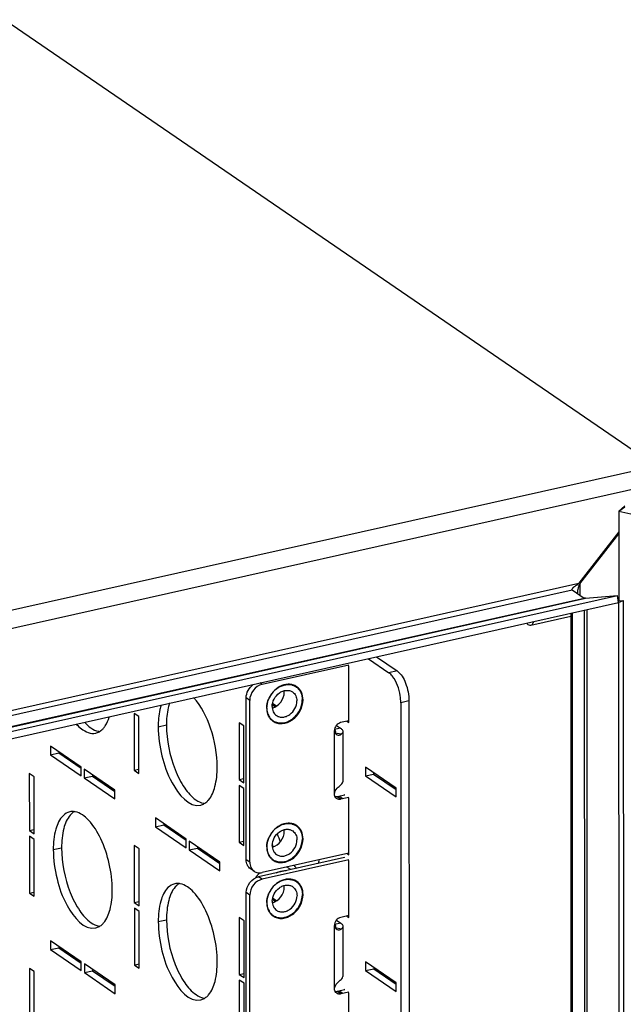
# Model space of a CAD drawing. Units: millimetres. Extents: x 0 to 841, y 0 to 594.
# Drawn here: x 105 to 117, y 310 to 331 of the extents above; entities that cross this region are included whole.
import ezdxf

# ---------------------------------------------------------------- set-up
doc = ezdxf.new("R2010")
doc.units = ezdxf.units.MM
doc.header["$LTSCALE"] = 46.255
doc.layers.get('0').update_dxf_attribs({"linetype": 'CONTINUOUS'})
for name, color, linetype in [('02___PRT_ALL_AXES', 7, 'CONTINUOUS'), ('ALL_AXES', 7, 'CONTINUOUS'), ('ROUNDS', 7, 'CONTINUOUS')]:
    doc.layers.add(name, color=color, linetype=linetype)

msp = doc.modelspace()

# ---------------------------------------------------------------- linework, layer by layer
at = {"color": 3, "linetype": 'CONTINUOUS'}
for p, q in [((104.22181, 331.17558), (117.90525, 321.79725)), ((117.12809, 320.84593), (117.25759, 320.93289)), ((117.12809, 320.84593), (117.12889, 318.95683)), ((117.12827, 320.40622), (116.2909, 319.33082)), ((116.30827, 319.31631), (117.12829, 320.36942)), ((116.28321, 319.23873), (116.29285, 319.27558)), ((68.58591, 308.19664), (117.10048, 319.06672)), ((116.14251, 319.18788), (116.14452, 319.19861)), ((116.14825, 319.18916), (116.40317, 319.01445)), ((116.42878, 319.01229), (117.10048, 319.06672)), ((117.123, 318.95635), (117.22293, 318.96445)), ((117.22293, 318.96445), (117.24094, 276.759)), ((111.45445, 316.39638), (111.45394, 317.59252)), ((111.86499, 317.74082), (112.29688, 317.44481)), ((109.93256, 316.74267), (109.84923, 316.79978)), ((112.54505, 316.8148), (112.5607, 280.14842)), ((106.94248, 316.59128), (106.94299, 315.39514)), ((107.04167, 316.5233), (106.94248, 316.59128)), ((107.04218, 315.32716), (107.04167, 316.5233)), ((109.14892, 316.39441), (109.14943, 315.19826)), ((109.24812, 316.32642), (109.14892, 316.39441)), ((109.24863, 315.13028), (109.24812, 316.32642)), ((111.41144, 316.42585), (111.45445, 316.39638)), ((105.18264, 315.90487), (105.18272, 315.72084)), ((105.82739, 315.46297), (105.18264, 315.90487)), ((105.18272, 315.72084), (105.82746, 315.27895)), ((104.73666, 315.32519), (104.73717, 314.12904)), ((104.83585, 315.2572), (104.73666, 315.32519)), ((105.82746, 315.27895), (105.82739, 315.46297)), ((105.89186, 315.41878), (105.89194, 315.23476)), ((106.5366, 314.97689), (105.89186, 315.41878)), ((106.94299, 315.39514), (107.04218, 315.32716)), ((111.80191, 315.46145), (111.80199, 315.27743)), ((112.44666, 315.01956), (111.80191, 315.46145)), ((111.80199, 315.27743), (112.44673, 314.83554)), ((104.83636, 314.06106), (104.83585, 315.2572)), ((105.89194, 315.23476), (106.53668, 314.79287)), ((109.14943, 315.19826), (109.24863, 315.13028)), ((109.14949, 315.07865), (109.15, 313.88251)), ((109.24868, 315.01067), (109.14949, 315.07865)), ((106.53668, 314.79287), (106.5366, 314.97689)), ((109.24919, 313.81452), (109.24868, 315.01067)), ((111.36808, 314.87345), (111.20705, 314.83737)), ((111.35593, 314.88177), (111.35593, 314.87072)), ((111.36808, 314.87345), (111.35593, 314.88177)), ((112.44673, 314.83554), (112.44666, 315.01956)), ((111.45563, 313.61765), (111.45512, 314.81379)), ((107.38965, 314.39223), (107.38973, 314.20821)), ((108.03439, 313.95034), (107.38965, 314.39223)), ((104.73717, 314.12904), (104.83636, 314.06106)), ((107.38973, 314.20821), (108.03447, 313.76632)), ((104.73722, 314.00943), (104.73773, 312.81329)), ((104.83641, 313.94145), (104.73722, 314.00943)), ((104.83692, 312.7453), (104.83641, 313.94145)), ((108.03447, 313.76632), (108.03439, 313.95034)), ((108.09887, 313.90615), (108.09894, 313.72213)), ((108.74361, 313.46426), (108.09887, 313.90615)), ((109.15, 313.88251), (109.24919, 313.81452)), ((106.94367, 313.81255), (106.94418, 312.61641)), ((107.04286, 313.74457), (106.94367, 313.81255)), ((107.04337, 312.54843), (107.04286, 313.74457)), ((108.09894, 313.72213), (108.74369, 313.28023)), ((111.41769, 313.64365), (111.45563, 313.61765)), ((108.74369, 313.28023), (108.74361, 313.46426)), ((111.35649, 313.56602), (111.35649, 313.55957)), ((111.36358, 313.56116), (111.35649, 313.56602)), ((111.45619, 312.30189), (111.45568, 313.49803)), ((104.73773, 312.81329), (104.83692, 312.7453)), ((106.94418, 312.61641), (107.04337, 312.54843)), ((109.93431, 312.64818), (109.85098, 312.70529)), ((106.94423, 312.4968), (106.94474, 311.30065)), ((107.04342, 312.42881), (106.94423, 312.4968)), ((107.04393, 311.23267), (107.04342, 312.42881)), ((109.15067, 312.29992), (109.15118, 311.10378)), ((109.24986, 312.23193), (109.15067, 312.29992)), ((109.25037, 311.03579), (109.24986, 312.23193)), ((111.41319, 312.33136), (111.45619, 312.30189)), ((105.18439, 311.81038), (105.18447, 311.62636)), ((105.82913, 311.36848), (105.18439, 311.81038)), ((105.18447, 311.62636), (105.82921, 311.18446)), ((105.82921, 311.18446), (105.82913, 311.36848)), ((111.80366, 311.36696), (111.80374, 311.18294)), ((112.4484, 310.92507), (111.80366, 311.36696)), ((104.73841, 311.2307), (104.73892, 310.03455)), ((104.8376, 311.16271), (104.73841, 311.2307)), ((104.83811, 309.96657), (104.8376, 311.16271)), ((105.89361, 311.32429), (105.89369, 311.14027)), ((106.53835, 310.8824), (105.89361, 311.32429)), ((105.89369, 311.14027), (106.53843, 310.69838)), ((106.94474, 311.30065), (107.04393, 311.23267)), ((111.80374, 311.18294), (112.44848, 310.74105)), ((109.15118, 311.10378), (109.25037, 311.03579)), ((109.15123, 310.98416), (109.15174, 309.78802)), ((109.25042, 310.91618), (109.15123, 310.98416)), ((112.44848, 310.74105), (112.4484, 310.92507)), ((106.53843, 310.69838), (106.53835, 310.8824)), ((109.25093, 309.72003), (109.25042, 310.91618)), ((111.36983, 310.77896), (111.2088, 310.74288)), ((111.35768, 310.78728), (111.35768, 310.77624)), ((111.36983, 310.77896), (111.35768, 310.78728)), ((111.45738, 309.52316), (111.45687, 310.7193))]:
    msp.add_line(p, q, dxfattribs=at)
at = {"color": 9, "linetype": 'CONTINUOUS'}
for p, q in [((66.06491, 310.18201), (117.90525, 321.79725)), ((66.33414, 309.85839), (117.91397, 321.41525)), ((67.95868, 308.50161), (116.2909, 319.33082)), ((116.30827, 319.31631), (116.30837, 319.08034)), ((68.18075, 308.44166), (116.14825, 319.18916)), ((68.43566, 308.26695), (116.40317, 319.01445)), ((68.43719, 308.25939), (116.42878, 319.01229)), ((116.14846, 318.70056), (116.16608, 277.42537)), ((116.40328, 318.75766), (116.42099, 277.25066)), ((116.45432, 318.76909), (116.47206, 277.21386)), ((112.47055, 317.48372), (112.29688, 317.44481)), ((112.71872, 316.85371), (112.54505, 316.8148)), ((111.15114, 314.89521), (111.15057, 316.22937)), ((111.28096, 316.27842), (111.15267, 316.24968)), ((111.29274, 316.15126), (111.1689, 316.17443)), ((111.28145, 314.78638), (111.20705, 314.83737)), ((111.32486, 314.79611), (111.25047, 314.84709)), ((111.28271, 312.18393), (111.15441, 312.15519)), ((111.15288, 310.80072), (111.15231, 312.13488)), ((111.29449, 312.05677), (111.17064, 312.07994)), ((111.28319, 310.69189), (111.2088, 310.74288)), ((111.32661, 310.70162), (111.25222, 310.75261))]:
    msp.add_line(p, q, dxfattribs=at)
at = {"color": 2, "linetype": 'CONTINUOUS'}
msp.add_line((117.12809, 320.84593), (117.25758, 320.95438), dxfattribs=at)
at = {"color": 7, "linetype": 'CONTINUOUS'}
for p, q in [((117.12809, 320.84593), (168.77642, 309.0595)), ((116.16438, 319.22585), (116.18132, 319.24506)), ((116.18132, 319.24506), (116.1904, 319.2533)), ((116.31695, 319.32746), (116.29595, 319.33957)), ((117.12598, 318.91958), (117.10048, 319.06672)), ((68.61141, 308.04951), (117.12598, 318.91958)), ((117.11249, 318.91849), (117.12598, 318.91958)), ((117.12598, 318.91958), (117.22293, 318.96445)), ((117.12598, 318.91958), (117.14399, 276.71414)), ((116.1182, 318.69378), (116.13581, 277.44216)), ((112.03866, 317.77973), (112.47055, 317.48372)), ((110.25311, 317.18926), (110.20456, 317.20112)), ((110.34974, 317.1452), (110.35047, 317.14467)), ((109.84473, 316.77683), (109.91261, 316.73031)), ((112.71872, 316.85371), (112.73437, 280.18733)), ((109.78765, 316.51013), (109.7547, 316.55738)), ((111.19243, 316.3391), (111.28096, 316.27842)), ((111.45443, 316.43548), (111.28076, 316.39657)), ((111.32704, 316.21047), (111.32749, 315.15235)), ((105.18272, 315.72084), (105.35639, 315.75976)), ((105.35638, 315.78579), (105.35639, 315.75976)), ((105.35639, 315.75976), (105.8274, 315.43694)), ((105.89194, 315.23476), (106.06561, 315.27367)), ((106.0656, 315.29971), (106.06561, 315.27367)), ((106.06561, 315.27367), (106.53661, 314.95086)), ((106.94299, 315.39514), (107.04214, 315.41736)), ((111.80199, 315.27743), (111.97566, 315.31634)), ((111.97565, 315.34238), (111.97566, 315.31634)), ((111.97566, 315.31634), (112.44667, 314.99353)), ((109.14943, 315.19826), (109.24859, 315.22048)), ((111.45267, 314.82474), (111.28145, 314.78638)), ((107.38973, 314.20821), (107.5634, 314.24712)), ((107.56339, 314.27316), (107.5634, 314.24712)), ((107.5634, 314.24712), (108.0344, 313.9243)), ((110.25436, 314.26791), (110.2058, 314.27978)), ((104.73717, 314.12904), (104.83632, 314.15126)), ((110.35098, 314.22385), (110.35172, 314.22332)), ((109.15, 313.88251), (109.24915, 313.90472)), ((108.09894, 313.72213), (108.27261, 313.76104)), ((108.2726, 313.78707), (108.27261, 313.76104)), ((108.27261, 313.76104), (108.74362, 313.43822)), ((109.7889, 313.58878), (109.75595, 313.63603)), ((110.23292, 313.30782), (110.18705, 313.33926)), ((110.25486, 313.09477), (110.2063, 313.10664)), ((110.35148, 313.05071), (110.35222, 313.05018)), ((104.73773, 312.81329), (104.83688, 312.8355)), ((106.94418, 312.61641), (107.04333, 312.63863)), ((109.84648, 312.68235), (109.91436, 312.63582)), ((109.7894, 312.41564), (109.75645, 312.46289)), ((111.19417, 312.24461), (111.28271, 312.18393)), ((111.45618, 312.34099), (111.28251, 312.30208)), ((111.32879, 312.11599), (111.32924, 311.05786)), ((105.18447, 311.62636), (105.35814, 311.66527)), ((105.35813, 311.6913), (105.35814, 311.66527)), ((105.35814, 311.66527), (105.82914, 311.34245)), ((105.89369, 311.14027), (106.06736, 311.17918)), ((106.06734, 311.20522), (106.06736, 311.17918)), ((106.06736, 311.17918), (106.53836, 310.85637)), ((106.94474, 311.30065), (107.04389, 311.32287)), ((111.80374, 311.18294), (111.97741, 311.22185)), ((111.9774, 311.24789), (111.97741, 311.22185)), ((111.97741, 311.22185), (112.44841, 310.89904)), ((109.15118, 311.10378), (109.25033, 311.12599)), ((111.45441, 310.73025), (111.28319, 310.69189))]:
    msp.add_line(p, q, dxfattribs=at)
at = {"color": 3, "linetype": 'CONTINUOUS'}
for centre, radius, start, end in [((116.41806, 318.98208), 0.35492, 130.205871, 132.574118), ((116.76296, 318.74679), 0.75103, 131.027232, 132.051621), ((116.69162, 318.82928), 0.64197, 128.624664, 131.057019), ((116.74702, 319.11205), 0.48389, 158.383923, 160.012966), ((116.79988, 319.09081), 0.54086, 155.358381, 158.354865), ((111.99404, 317.07501), 0.48051, 37.838414, 39.202757)]:
    msp.add_arc(centre, radius, start, end, dxfattribs=at)
at = {"color": 7, "linetype": 'CONTINUOUS'}
for centre, radius, start, end in [((114.25413, 314.31947), 5.36055, 67.65322, 68.05292), ((110.19009, 316.92171), 0.27466, 54.459646, 58.079076), ((110.25862, 316.68605), 0.53334, 148.807868, 154.095837), ((110.26263, 316.68366), 0.53801, 143.950445, 148.811635), ((110.26144, 316.68454), 0.53654, 140.089232, 143.951254), ((110.25667, 316.68854), 0.5303, 135.967877, 140.090452), ((110.24629, 316.69878), 0.51573, 129.101161, 135.983948), ((110.2356, 316.71159), 0.49904, 127.105127, 129.07605), ((109.81423, 317.03488), 0.28171, 359.986148, 6.58838), ((110.25016, 316.69019), 0.52393, 154.099084, 157.459214), ((110.0144, 316.66539), 0.2746, 232.792083, 236.956487), ((110.25986, 313.7647), 0.53334, 148.807868, 154.095837), ((110.26388, 313.76231), 0.53801, 143.950445, 148.811635), ((110.26269, 313.76319), 0.53654, 140.089232, 143.951254), ((110.25792, 313.76719), 0.5303, 135.967877, 140.090452), ((110.24753, 313.77743), 0.51573, 129.101161, 135.983948), ((110.23684, 313.79024), 0.49904, 127.105127, 129.07605), ((109.81548, 314.11354), 0.28171, 359.986148, 6.58838), ((110.19133, 314.00036), 0.27466, 54.459646, 58.079076), ((110.25141, 313.76884), 0.52393, 154.099084, 157.459214), ((110.01565, 313.74404), 0.2746, 232.792083, 236.956487), ((110.06838, 312.72429), 0.70922, 133.591851, 145.163055), ((109.97886, 313.03542), 0.36832, 55.580387, 61.885985), ((110.24804, 312.60429), 0.51573, 129.101161, 135.983948), ((110.23734, 312.6171), 0.49904, 127.105127, 129.07605), ((110.19183, 312.82722), 0.27466, 54.459646, 58.079076), ((110.25191, 312.5957), 0.52393, 154.099084, 157.459214), ((110.26036, 312.59156), 0.53334, 148.807868, 154.095837), ((110.26438, 312.58917), 0.53801, 143.950445, 148.811635), ((110.26319, 312.59005), 0.53654, 140.089232, 143.951254), ((110.25842, 312.59405), 0.5303, 135.967877, 140.090452), ((109.81598, 312.9404), 0.28171, 359.986148, 6.58838), ((110.01615, 312.5709), 0.2746, 232.792083, 236.956487)]:
    msp.add_arc(centre, radius, start, end, dxfattribs=at)
at = {"color": 3, "linetype": 'CONTINUOUS'}
for points, knots in [([(116.14281, 319.19823), (116.14509, 319.20608), (116.15644, 319.22235), (116.16982, 319.23597), (116.17794, 319.24344)], [0, 0, 0, 0, 0.42539019, 1, 1, 1, 1]), ([(116.18895, 319.25314), (116.19548, 319.25867), (116.20872, 319.26916), (116.22252, 319.2789), (116.22947, 319.2835)], [0, 0, 0, 0, 0.50669553, 1, 1, 1, 1]), ([(116.22947, 319.2835), (116.23507, 319.2872), (116.24561, 319.2938), (116.25656, 319.29973), (116.26173, 319.30216)], [0, 0, 0, 0, 0.53991719, 1, 1, 1, 1]), ([(116.27488, 319.20262), (116.27613, 319.20876), (116.27878, 319.22083), (116.28172, 319.23283), (116.28321, 319.23873)], [0, 0, 0, 0, 0.50705713, 1, 1, 1, 1]), ([(116.26692, 319.12432), (116.26664, 319.13163), (116.26686, 319.14647), (116.26826, 319.16123), (116.2692, 319.16867)], [0, 0, 0, 0, 0.49423598, 1, 1, 1, 1]), ([(116.2692, 319.16867), (116.26991, 319.17437), (116.27161, 319.18572), (116.27373, 319.197), (116.27488, 319.20262)], [0, 0, 0, 0, 0.50054374, 1, 1, 1, 1]), ([(116.40955, 319.012), (116.40834, 319.01224), (116.40611, 319.01283), (116.40404, 319.01385), (116.40317, 319.01445)], [0, 0, 0, 0, 0.54063474, 1, 1, 1, 1]), ([(116.42878, 319.01229), (116.42518, 319.01178), (116.41877, 319.01115), (116.41229, 319.01147), (116.40955, 319.012)], [0, 0, 0, 0, 0.56629322, 1, 1, 1, 1]), ([(112.54505, 316.8148), (112.54503, 316.86512), (112.52755, 317.05912), (112.46243, 317.25534), (112.37352, 317.36978)], [0, 0, 0, 0, 0.25776157, 1, 1, 1, 1]), ([(111.17704, 316.21041), (111.17704, 316.21298), (111.17558, 316.22439), (111.16826, 316.23426), (111.16188, 316.24031)], [0, 0, 0, 0, 0.22619318, 1, 1, 1, 1]), ([(111.16436, 316.18295), (111.16635, 316.18504), (111.17294, 316.19279), (111.17704, 316.20308), (111.17704, 316.21041)], [0, 0, 0, 0, 0.28251806, 1, 1, 1, 1]), ([(111.17879, 312.11592), (111.17879, 312.11849), (111.17733, 312.1299), (111.17001, 312.13977), (111.16363, 312.14582)], [0, 0, 0, 0, 0.22619318, 1, 1, 1, 1]), ([(111.16611, 312.08846), (111.1681, 312.09055), (111.17469, 312.09831), (111.17879, 312.10859), (111.17879, 312.11592)], [0, 0, 0, 0, 0.28251806, 1, 1, 1, 1])]:
    msp.add_open_spline(points, degree=3, knots=knots, dxfattribs=at)
for points in [[(112.36639, 317.37873), (112.34618, 317.4035), (112.32325, 317.42674), (112.29688, 317.44481)], [(111.16188, 316.24031), (111.15906, 316.24298), (111.15603, 316.24543), (111.15289, 316.24771)], [(111.20705, 314.83737), (111.19342, 314.83431), (111.17904, 314.83343), (111.16519, 314.83531)], [(111.16363, 312.14582), (111.16081, 312.14849), (111.15778, 312.15094), (111.15463, 312.15322)], [(111.2088, 310.74288), (111.19517, 310.73982), (111.18079, 310.73894), (111.16694, 310.74082)]]:
    msp.add_open_spline(points, degree=3, dxfattribs=at)
at = {"color": 7, "linetype": 'CONTINUOUS'}
for points, knots in [([(112.47055, 317.48372), (112.55563, 317.42541), (112.67225, 317.20772), (112.71867, 316.98107), (112.71872, 316.85371)], [0, 0, 0, 0, 0.44748587, 1, 1, 1, 1]), ([(109.93453, 317.10959), (109.98141, 317.14504), (110.08399, 317.19794), (110.20124, 317.20193), (110.25311, 317.18925)], [0, 0, 0, 0, 0.52395915, 1, 1, 1, 1]), ([(110.25311, 317.18925), (110.26042, 317.18747), (110.28907, 317.1793), (110.31643, 317.16659), (110.33531, 317.15483)], [0, 0, 0, 0, 0.25282462, 1, 1, 1, 1]), ([(110.35047, 317.14467), (110.37012, 317.13054), (110.40625, 317.09639), (110.46038, 317.0093), (110.47563, 316.9299), (110.47565, 316.87723)], [0, 0, 0, 0, 0.23798207, 0.48206533, 1, 1, 1, 1]), ([(109.84176, 316.7352), (109.84173, 316.78969), (109.8726, 316.90098), (109.96576, 317.00848), (110.06155, 317.06092), (110.13647, 317.0787), (110.20941, 317.07339), (110.25303, 317.05393), (110.27186, 317.04103)], [0, 0, 0, 0, 0.26037108, 0.52808344, 0.65640897, 0.77729106, 0.89091505, 1, 1, 1, 1]), ([(109.844, 316.70245), (109.91418, 316.72059), (110.04173, 316.8138), (110.09597, 316.96117), (110.09594, 317.03482)], [0, 0, 0, 0, 0.4960466, 1, 1, 1, 1]), ([(110.27186, 317.04103), (110.28607, 317.03129), (110.31228, 317.00749), (110.35165, 316.946), (110.36275, 316.88943), (110.36276, 316.85194)], [0, 0, 0, 0, 0.23806071, 0.48202131, 1, 1, 1, 1]), ([(109.72887, 316.70991), (109.72886, 316.72497), (109.73216, 316.78683), (109.74832, 316.84779), (109.76626, 316.89103)], [0, 0, 0, 0, 0.24342982, 1, 1, 1, 1]), ([(109.84176, 316.7352), (109.84177, 316.69772), (109.85287, 316.64114), (109.89224, 316.57966), (109.91845, 316.55586), (109.93266, 316.54611)], [0, 0, 0, 0, 0.51797869, 0.76193929, 1, 1, 1, 1]), ([(109.86467, 316.4352), (109.89191, 316.41749), (109.95464, 316.3912), (110.05863, 316.38549), (110.16501, 316.41221), (110.30062, 316.48812), (110.43217, 316.64161), (110.47568, 316.79981), (110.47565, 316.87723)], [0, 0, 0, 0, 0.10911528, 0.22294978, 0.34404436, 0.47246684, 0.73999488, 1, 1, 1, 1]), ([(109.93266, 316.54611), (109.95149, 316.53321), (109.99511, 316.51375), (110.06805, 316.50845), (110.14296, 316.52622), (110.23876, 316.57867), (110.33192, 316.68616), (110.36279, 316.79745), (110.36276, 316.85194)], [0, 0, 0, 0, 0.10908495, 0.22270894, 0.34359103, 0.47191656, 0.73962892, 1, 1, 1, 1]), ([(109.72887, 316.70991), (109.72889, 316.67371), (109.73802, 316.60303), (109.76819, 316.53804), (109.78765, 316.51013)], [0, 0, 0, 0, 0.51548056, 1, 1, 1, 1]), ([(109.78765, 316.51013), (109.79189, 316.50404), (109.80957, 316.48062), (109.83089, 316.45994), (109.84835, 316.44669)], [0, 0, 0, 0, 0.25279532, 1, 1, 1, 1]), ([(111.28076, 316.39657), (111.24482, 316.38852), (111.1787, 316.34204), (111.15055, 316.26696), (111.15057, 316.22937)], [0, 0, 0, 0, 0.49488503, 1, 1, 1, 1]), ([(111.15057, 316.22937), (111.15057, 316.22514), (111.15157, 316.20899), (111.15677, 316.19311), (111.16267, 316.18275)], [0, 0, 0, 0, 0.26212643, 1, 1, 1, 1]), ([(111.16267, 316.18275), (111.16529, 316.17815), (111.17661, 316.16176), (111.19321, 316.14924), (111.20648, 316.14325)], [0, 0, 0, 0, 0.26665667, 1, 1, 1, 1]), ([(111.20648, 316.14325), (111.22102, 316.13668), (111.2521, 316.13065), (111.28186, 316.14235), (111.29274, 316.15126)], [0, 0, 0, 0, 0.53149043, 1, 1, 1, 1]), ([(111.28096, 316.27842), (111.28797, 316.27362), (111.30982, 316.25688), (111.32703, 316.22988), (111.32704, 316.21047)], [0, 0, 0, 0, 0.30459497, 1, 1, 1, 1]), ([(111.32704, 316.21047), (111.32704, 316.20533), (111.3236, 316.18193), (111.30678, 316.16275), (111.29274, 316.15126)], [0, 0, 0, 0, 0.22080595, 1, 1, 1, 1]), ([(111.15114, 314.89521), (111.15112, 314.94078), (111.20382, 315.017), (111.26457, 315.0697), (111.29319, 315.09313)], [0, 0, 0, 0, 0.55198707, 1, 1, 1, 1]), ([(111.29319, 315.09313), (111.29849, 315.09746), (111.31544, 315.11301), (111.3275, 315.13599), (111.32749, 315.15235)], [0, 0, 0, 0, 0.29478108, 1, 1, 1, 1]), ([(111.16522, 314.836), (111.16289, 314.84034), (111.15448, 314.85898), (111.15114, 314.87973), (111.15114, 314.89521)], [0, 0, 0, 0, 0.24133068, 1, 1, 1, 1]), ([(111.28145, 314.78638), (111.27391, 314.78469), (111.24504, 314.78067), (111.21425, 314.78856), (111.19659, 314.80067)], [0, 0, 0, 0, 0.26504452, 1, 1, 1, 1]), ([(109.93578, 314.18824), (109.98266, 314.2237), (110.08523, 314.27659), (110.20249, 314.28059), (110.25436, 314.26791)], [0, 0, 0, 0, 0.52395915, 1, 1, 1, 1]), ([(110.25436, 314.26791), (110.26167, 314.26612), (110.29031, 314.25795), (110.31767, 314.24524), (110.33656, 314.23348)], [0, 0, 0, 0, 0.25282462, 1, 1, 1, 1]), ([(109.843, 313.81386), (109.84298, 313.86834), (109.87385, 313.97963), (109.967, 314.08713), (110.0628, 314.13957), (110.13772, 314.15735), (110.21065, 314.15204), (110.25428, 314.13259), (110.27311, 314.11968)], [0, 0, 0, 0, 0.26037108, 0.52808344, 0.65640897, 0.77729106, 0.89091505, 1, 1, 1, 1]), ([(109.84524, 313.7811), (109.91542, 313.79924), (110.04298, 313.89245), (110.09722, 314.03982), (110.09719, 314.11347)], [0, 0, 0, 0, 0.4960466, 1, 1, 1, 1]), ([(110.27311, 314.11968), (110.28732, 314.10994), (110.31353, 314.08614), (110.3529, 314.02465), (110.36399, 313.96808), (110.36401, 313.93059)], [0, 0, 0, 0, 0.23806071, 0.48202131, 1, 1, 1, 1]), ([(110.35172, 314.22332), (110.37136, 314.20919), (110.40749, 314.17504), (110.46162, 314.08795), (110.47687, 314.00855), (110.4769, 313.95588)], [0, 0, 0, 0, 0.23798207, 0.48206533, 1, 1, 1, 1]), ([(109.73012, 313.78856), (109.73011, 313.80362), (109.73341, 313.86548), (109.74956, 313.92645), (109.76751, 313.96968)], [0, 0, 0, 0, 0.24342982, 1, 1, 1, 1]), ([(109.86592, 313.51386), (109.89316, 313.49614), (109.95588, 313.46985), (110.05987, 313.46414), (110.16625, 313.49086), (110.30187, 313.56677), (110.43342, 313.72026), (110.47693, 313.87846), (110.4769, 313.95588)], [0, 0, 0, 0, 0.10911528, 0.22294978, 0.34404436, 0.47246684, 0.73999488, 1, 1, 1, 1]), ([(109.9339, 313.62477), (109.95273, 313.61186), (109.99636, 313.5924), (110.06929, 313.5871), (110.14421, 313.60487), (110.24001, 313.65732), (110.33317, 313.76481), (110.36403, 313.87611), (110.36401, 313.93059)], [0, 0, 0, 0, 0.10908495, 0.22270894, 0.34359103, 0.47191656, 0.73962892, 1, 1, 1, 1]), ([(109.73012, 313.78856), (109.73013, 313.75236), (109.73926, 313.68168), (109.76944, 313.61669), (109.7889, 313.58878)], [0, 0, 0, 0, 0.51548056, 1, 1, 1, 1]), ([(109.843, 313.81386), (109.84302, 313.77637), (109.85411, 313.7198), (109.89349, 313.65831), (109.91969, 313.63451), (109.9339, 313.62477)], [0, 0, 0, 0, 0.51797869, 0.76193929, 1, 1, 1, 1]), ([(109.7889, 313.58878), (109.79314, 313.58269), (109.81081, 313.55927), (109.83214, 313.53859), (109.8496, 313.52534)], [0, 0, 0, 0, 0.25279532, 1, 1, 1, 1]), ([(109.93189, 313.24039), (109.94869, 313.24793), (110.01474, 313.2739), (110.08624, 313.28677), (110.1388, 313.28675)], [0, 0, 0, 0, 0.25945442, 1, 1, 1, 1]), ([(109.93628, 313.0151), (109.98316, 313.05056), (110.08573, 313.10345), (110.20299, 313.10745), (110.25486, 313.09477)], [0, 0, 0, 0, 0.52395915, 1, 1, 1, 1]), ([(110.25486, 313.09477), (110.26217, 313.09298), (110.29081, 313.08481), (110.31817, 313.0721), (110.33706, 313.06034)], [0, 0, 0, 0, 0.25282462, 1, 1, 1, 1]), ([(110.35222, 313.05018), (110.37187, 313.03605), (110.40799, 313.0019), (110.46212, 312.91481), (110.47737, 312.83541), (110.4774, 312.78274)], [0, 0, 0, 0, 0.23798207, 0.48206533, 1, 1, 1, 1]), ([(109.73062, 312.61542), (109.73061, 312.63048), (109.73391, 312.69234), (109.75007, 312.75331), (109.76801, 312.79654)], [0, 0, 0, 0, 0.24342982, 1, 1, 1, 1]), ([(109.8435, 312.64072), (109.84348, 312.6952), (109.87435, 312.80649), (109.9675, 312.91399), (110.0633, 312.96643), (110.13822, 312.98421), (110.21115, 312.9789), (110.25478, 312.95945), (110.27361, 312.94654)], [0, 0, 0, 0, 0.26037108, 0.52808344, 0.65640897, 0.77729106, 0.89091505, 1, 1, 1, 1]), ([(109.84574, 312.60796), (109.91592, 312.6261), (110.04348, 312.71931), (110.09772, 312.86668), (110.09769, 312.94033)], [0, 0, 0, 0, 0.4960466, 1, 1, 1, 1]), ([(110.27361, 312.94654), (110.28782, 312.9368), (110.31403, 312.913), (110.3534, 312.85151), (110.3645, 312.79494), (110.36451, 312.75745)], [0, 0, 0, 0, 0.23806071, 0.48202131, 1, 1, 1, 1]), ([(109.73062, 312.61542), (109.73063, 312.57922), (109.73976, 312.50854), (109.76994, 312.44355), (109.7894, 312.41564)], [0, 0, 0, 0, 0.51548056, 1, 1, 1, 1]), ([(109.8435, 312.64072), (109.84352, 312.60323), (109.85461, 312.54666), (109.89399, 312.48517), (109.92019, 312.46137), (109.93441, 312.45163)], [0, 0, 0, 0, 0.51797869, 0.76193929, 1, 1, 1, 1]), ([(109.86642, 312.34072), (109.89366, 312.323), (109.95638, 312.29671), (110.06037, 312.291), (110.16675, 312.31772), (110.30237, 312.39363), (110.43392, 312.54712), (110.47743, 312.70532), (110.4774, 312.78274)], [0, 0, 0, 0, 0.10911528, 0.22294978, 0.34404436, 0.47246684, 0.73999488, 1, 1, 1, 1]), ([(109.93441, 312.45163), (109.95323, 312.43872), (109.99686, 312.41926), (110.06979, 312.41396), (110.14471, 312.43173), (110.24051, 312.48418), (110.33367, 312.59167), (110.36453, 312.70297), (110.36451, 312.75745)], [0, 0, 0, 0, 0.10908495, 0.22270894, 0.34359103, 0.47191656, 0.73962892, 1, 1, 1, 1]), ([(109.7894, 312.41564), (109.79364, 312.40955), (109.81131, 312.38613), (109.83264, 312.36545), (109.8501, 312.3522)], [0, 0, 0, 0, 0.25279532, 1, 1, 1, 1]), ([(111.28251, 312.30208), (111.24657, 312.29403), (111.18045, 312.24755), (111.1523, 312.17247), (111.15231, 312.13488)], [0, 0, 0, 0, 0.49488503, 1, 1, 1, 1]), ([(111.28271, 312.18393), (111.28972, 312.17913), (111.31157, 312.16239), (111.32877, 312.13539), (111.32879, 312.11599)], [0, 0, 0, 0, 0.30459497, 1, 1, 1, 1]), ([(111.15231, 312.13488), (111.15232, 312.13065), (111.15332, 312.1145), (111.15852, 312.09862), (111.16441, 312.08826)], [0, 0, 0, 0, 0.26212643, 1, 1, 1, 1]), ([(111.16441, 312.08826), (111.16703, 312.08366), (111.17836, 312.06727), (111.19496, 312.05475), (111.20823, 312.04876)], [0, 0, 0, 0, 0.26665667, 1, 1, 1, 1]), ([(111.20823, 312.04876), (111.22277, 312.04219), (111.25385, 312.03616), (111.28361, 312.04786), (111.29449, 312.05677)], [0, 0, 0, 0, 0.53149043, 1, 1, 1, 1]), ([(111.32879, 312.11599), (111.32879, 312.11084), (111.32534, 312.08744), (111.30853, 312.06826), (111.29449, 312.05677)], [0, 0, 0, 0, 0.22080595, 1, 1, 1, 1]), ([(111.15288, 310.80072), (111.15286, 310.8463), (111.20557, 310.92251), (111.26632, 310.97521), (111.29494, 310.99864)], [0, 0, 0, 0, 0.55198707, 1, 1, 1, 1]), ([(111.29494, 310.99864), (111.30023, 311.00297), (111.31719, 311.01852), (111.32925, 311.0415), (111.32924, 311.05786)], [0, 0, 0, 0, 0.29478108, 1, 1, 1, 1]), ([(111.16696, 310.74151), (111.16464, 310.74585), (111.15623, 310.76449), (111.15289, 310.78524), (111.15288, 310.80072)], [0, 0, 0, 0, 0.24133068, 1, 1, 1, 1]), ([(111.28319, 310.69189), (111.27566, 310.6902), (111.24678, 310.68618), (111.216, 310.69407), (111.19833, 310.70618)], [0, 0, 0, 0, 0.26504452, 1, 1, 1, 1])]:
    msp.add_open_spline(points, degree=3, knots=knots, dxfattribs=at)
for points in [[(111.19659, 314.80067), (111.1836, 314.80957), (111.17266, 314.82212), (111.16522, 314.836)], [(111.19833, 310.70618), (111.18534, 310.71508), (111.1744, 310.72763), (111.16696, 310.74151)]]:
    msp.add_open_spline(points, degree=3, dxfattribs=at)
at = {"layer": '02___PRT_ALL_AXES', "color": 9, "linetype": 'CONTINUOUS'}
for p, q in [((110.47517, 316.88546), (110.49028, 316.8751)), ((107.44585, 316.30838), (107.61952, 316.34729)), ((110.47642, 313.96411), (110.49153, 313.95375)), ((105.24059, 313.72652), (105.41426, 313.76543)), ((110.47692, 312.79097), (110.49203, 312.78061)), ((107.4476, 312.21389), (107.62127, 312.2528))]:
    msp.add_line(p, q, dxfattribs=at)
at = {"layer": '02___PRT_ALL_AXES', "color": 7, "linetype": 'CONTINUOUS'}
for centre, radius, start, end in [((110.18713, 316.86152), 0.34178, 90.762825, 92.032907), ((110.18707, 316.86953), 0.33376, 86.929659, 90.771364), ((110.18824, 316.88711), 0.31614, 78.027935, 86.969651), ((110.19057, 316.89974), 0.30331, 77.651045, 77.96313), ((110.1971, 316.91901), 0.28291, 55.593758, 65.332279), ((110.06613, 316.68868), 0.33818, 199.097308, 202.867318), ((110.0191, 316.65938), 0.2823, 226.8937, 235.563262), ((106.25076, 316.5186), 0.30985, 259.329115, 261.607075), ((108.45777, 315.00597), 0.30985, 259.329115, 261.607075), ((105.90091, 314.19391), 0.40132, 134.448756, 139.555073), ((110.18838, 313.94017), 0.34178, 90.762825, 92.032907), ((110.18832, 313.94818), 0.33376, 86.929659, 90.771364), ((110.18948, 313.96576), 0.31614, 78.027935, 86.969651), ((110.19181, 313.97839), 0.30331, 77.651045, 77.96313), ((110.19835, 313.99767), 0.28291, 55.593758, 65.332279), ((112.35481, 314.81989), 2.52136, 197.502372, 201.647462), ((110.06737, 313.76733), 0.33818, 199.097308, 202.867318), ((110.02035, 313.73803), 0.2823, 226.8937, 235.563262), ((110.18888, 312.76703), 0.34178, 90.762825, 92.032907), ((110.18882, 312.77504), 0.33376, 86.929659, 90.771364), ((110.18999, 312.79262), 0.31614, 78.027935, 86.969651), ((110.19231, 312.80525), 0.30331, 77.651045, 77.96313), ((110.19885, 312.82453), 0.28291, 55.593758, 65.332279), ((108.10791, 312.68128), 0.40132, 134.448756, 139.555073), ((110.06787, 312.59419), 0.33818, 199.097308, 202.867318), ((110.02085, 312.56489), 0.2823, 226.8937, 235.563262), ((106.25251, 312.42411), 0.30985, 259.329115, 261.607075), ((108.45951, 310.91148), 0.30985, 259.329115, 261.607075)]:
    msp.add_arc(centre, radius, start, end, dxfattribs=at)
at = {"layer": '02___PRT_ALL_AXES', "color": 3, "linetype": 'CONTINUOUS'}
for centre, radius, start, end in [((110.11908, 316.96657), 0.28787, 41.03603, 46.88147), ((109.94697, 316.71551), 0.2879, 245.341441, 249.845938), ((105.99209, 316.54274), 0.40132, 314.448756, 319.555073), ((108.19909, 315.0301), 0.40132, 314.448756, 319.555073), ((105.64223, 314.21805), 0.30985, 79.329115, 81.607075), ((110.12032, 314.04522), 0.28787, 41.03603, 46.88147), ((112.01462, 314.71628), 2.34271, 202.067487, 202.588002), ((111.97385, 314.69927), 2.29854, 202.586848, 203.450788), ((109.94822, 313.79417), 0.2879, 245.341441, 249.845938), ((109.92698, 313.7742), 0.94849, 339.13668, 343.55268), ((107.84924, 312.70541), 0.30985, 79.329115, 81.607075), ((110.12083, 312.87208), 0.28787, 41.03603, 46.88147), ((105.99384, 312.44825), 0.40132, 314.448756, 319.555073), ((109.94872, 312.62103), 0.2879, 245.341441, 249.845938), ((108.20084, 310.93561), 0.40132, 314.448756, 319.555073)]:
    msp.add_arc(centre, radius, start, end, dxfattribs=at)
at = {"layer": '02___PRT_ALL_AXES', "color": 7, "linetype": 'CONTINUOUS'}
for points, knots in [([(110.17501, 317.20308), (110.05839, 317.19894), (109.82519, 317.06817), (109.72609, 316.82633), (109.72614, 316.70389)], [0, 0, 0, 0, 0.48797771, 1, 1, 1, 1]), ([(110.49028, 316.8751), (110.49026, 316.93008), (110.46983, 317.03791), (110.3988, 317.12375), (110.35696, 317.15243)], [0, 0, 0, 0, 0.52012745, 1, 1, 1, 1]), ([(107.68266, 316.81038), (107.67186, 316.77689), (107.63194, 316.6257), (107.61947, 316.46826), (107.61952, 316.34729)], [0, 0, 0, 0, 0.22530038, 1, 1, 1, 1]), ([(109.85946, 316.42656), (109.88708, 316.40763), (109.95107, 316.37911), (110.09723, 316.36838), (110.28515, 316.44624), (110.44464, 316.63184), (110.49032, 316.79519), (110.49028, 316.8751)], [0, 0, 0, 0, 0.10933296, 0.22321514, 0.4707156, 0.73903691, 1, 1, 1, 1]), ([(109.72614, 316.70389), (109.72614, 316.69293), (109.72779, 316.65035), (109.7362, 316.60794), (109.74656, 316.57804)], [0, 0, 0, 0, 0.25718168, 1, 1, 1, 1]), ([(107.61952, 316.34729), (107.61965, 316.02889), (107.71348, 315.55951), (107.97085, 315.04025), (108.14515, 314.83723), (108.23995, 314.77225)], [0, 0, 0, 0, 0.55012978, 0.80142421, 1, 1, 1, 1]), ([(105.59549, 314.45425), (105.52808, 314.37532), (105.43509, 314.14284), (105.4142, 313.90227), (105.41426, 313.76543)], [0, 0, 0, 0, 0.43135648, 1, 1, 1, 1]), ([(110.17625, 314.28173), (110.05964, 314.27759), (109.82644, 314.14682), (109.72733, 313.90498), (109.72739, 313.78254)], [0, 0, 0, 0, 0.48797771, 1, 1, 1, 1]), ([(110.49153, 313.95375), (110.49151, 314.00873), (110.47108, 314.11656), (110.40005, 314.2024), (110.35821, 314.23108)], [0, 0, 0, 0, 0.52012745, 1, 1, 1, 1]), ([(109.86071, 313.50521), (109.88833, 313.48628), (109.95232, 313.45776), (110.09847, 313.44703), (110.2864, 313.52489), (110.44588, 313.71049), (110.49156, 313.87384), (110.49153, 313.95375)], [0, 0, 0, 0, 0.10933296, 0.22321514, 0.4707156, 0.73903691, 1, 1, 1, 1]), ([(105.41426, 313.76543), (105.4144, 313.44703), (105.50822, 312.97765), (105.76559, 312.45839), (105.93989, 312.25537), (106.0347, 312.1904)], [0, 0, 0, 0, 0.55012978, 0.80142421, 1, 1, 1, 1]), ([(109.72739, 313.78254), (109.72739, 313.77158), (109.72904, 313.729), (109.73745, 313.68659), (109.74781, 313.65669)], [0, 0, 0, 0, 0.25718168, 1, 1, 1, 1]), ([(110.17675, 313.10859), (110.06014, 313.10445), (109.82694, 312.97368), (109.72783, 312.73184), (109.72789, 312.6094)], [0, 0, 0, 0, 0.48797771, 1, 1, 1, 1]), ([(110.49203, 312.78061), (110.49201, 312.83559), (110.47158, 312.94342), (110.40055, 313.02926), (110.35871, 313.05794)], [0, 0, 0, 0, 0.52012745, 1, 1, 1, 1]), ([(107.8025, 312.94162), (107.73508, 312.86268), (107.64209, 312.63021), (107.62121, 312.38964), (107.62127, 312.2528)], [0, 0, 0, 0, 0.43135648, 1, 1, 1, 1]), ([(109.72789, 312.6094), (109.72789, 312.59844), (109.72954, 312.55586), (109.73795, 312.51345), (109.74831, 312.48355)], [0, 0, 0, 0, 0.25718168, 1, 1, 1, 1]), ([(109.86121, 312.33207), (109.88883, 312.31314), (109.95282, 312.28462), (110.09897, 312.27389), (110.2869, 312.35175), (110.44638, 312.53735), (110.49207, 312.7007), (110.49203, 312.78061)], [0, 0, 0, 0, 0.10933296, 0.22321514, 0.4707156, 0.73903691, 1, 1, 1, 1]), ([(107.62127, 312.2528), (107.6214, 311.9344), (107.71522, 311.46502), (107.9726, 310.94576), (108.1469, 310.74274), (108.2417, 310.67776)], [0, 0, 0, 0, 0.55012978, 0.80142421, 1, 1, 1, 1])]:
    msp.add_open_spline(points, degree=3, knots=knots, dxfattribs=at)
for points in [[(110.31517, 317.17611), (110.2961, 317.18487), (110.27594, 317.19154), (110.25543, 317.19603)], [(109.75453, 316.55726), (109.762, 316.53956), (109.77106, 316.52243), (109.78161, 316.50636)], [(105.90291, 316.3996), (105.94212, 316.35713), (105.98527, 316.31756), (106.03295, 316.28489)], [(109.78161, 316.50636), (109.7943, 316.48705), (109.80932, 316.46907), (109.82619, 316.45328)], [(106.03295, 316.28489), (106.08116, 316.25184), (106.13594, 316.22492), (106.19339, 316.21411)], [(108.23995, 314.77225), (108.28817, 314.73921), (108.34295, 314.71229), (108.40039, 314.70147)], [(105.68536, 314.53062), (105.66152, 314.51689), (105.63953, 314.49965), (105.61987, 314.4804)], [(110.31642, 314.25476), (110.29734, 314.26352), (110.27719, 314.27019), (110.25668, 314.27468)], [(109.75577, 313.63592), (109.76325, 313.61821), (109.77231, 313.60108), (109.78286, 313.58501)], [(109.78286, 313.58501), (109.79554, 313.5657), (109.81057, 313.54772), (109.82744, 313.53193)], [(110.30215, 313.39067), (110.32145, 313.36886), (110.34166, 313.34781), (110.36289, 313.32787)], [(107.89237, 313.01799), (107.86853, 313.00426), (107.84654, 312.98701), (107.82688, 312.96777)], [(110.31692, 313.08162), (110.29784, 313.09038), (110.27769, 313.09705), (110.25718, 313.10154)], [(109.75627, 312.46278), (109.76375, 312.44507), (109.77281, 312.42794), (109.78336, 312.41187)], [(109.78336, 312.41187), (109.79604, 312.39256), (109.81107, 312.37458), (109.82794, 312.35879)], [(106.0347, 312.1904), (106.08291, 312.15735), (106.13769, 312.13043), (106.19513, 312.11962)], [(108.2417, 310.67776), (108.28992, 310.64472), (108.3447, 310.6178), (108.40214, 310.60698)]]:
    msp.add_open_spline(points, degree=3, dxfattribs=at)
at = {"layer": '02___PRT_ALL_AXES', "color": 3, "linetype": 'CONTINUOUS'}
for points, knots in [([(107.50899, 316.77147), (107.49819, 316.73798), (107.45827, 316.58679), (107.4458, 316.42935), (107.44585, 316.30838)], [0, 0, 0, 0, 0.22530038, 1, 1, 1, 1]), ([(108.68574, 315.45858), (108.68562, 315.73635), (108.59126, 316.25661), (108.35836, 316.74467), (108.191, 316.92359)], [0, 0, 0, 0, 0.53134543, 1, 1, 1, 1]), ([(106.2975, 316.28239), (106.31019, 316.29724), (106.36215, 316.36731), (106.39686, 316.44888), (106.41722, 316.51322)], [0, 0, 0, 0, 0.22441972, 1, 1, 1, 1]), ([(105.72924, 316.36068), (105.76078, 316.32653), (105.86722, 316.22307), (106.0301, 316.15355), (106.13208, 316.17636)], [0, 0, 0, 0, 0.30787744, 1, 1, 1, 1]), ([(107.44585, 316.30838), (107.44594, 316.1029), (107.50842, 315.68625), (107.70478, 315.1046), (108.09122, 314.60827), (108.33909, 314.66373)], [0, 0, 0, 0, 0.31097057, 0.6156005, 1, 1, 1, 1]), ([(108.50451, 314.76976), (108.57192, 314.84869), (108.66491, 315.08117), (108.6858, 315.32174), (108.68574, 315.45858)], [0, 0, 0, 0, 0.43135648, 1, 1, 1, 1]), ([(105.58724, 314.52137), (105.53384, 314.50942), (105.3887, 314.41779), (105.26437, 314.12204), (105.24053, 313.8711), (105.24059, 313.72652)], [0, 0, 0, 0, 0.1787101, 0.5278436, 1, 1, 1, 1]), ([(106.48048, 312.87673), (106.48032, 313.2453), (106.3585, 313.78028), (106.03542, 314.32583), (105.80829, 314.50208), (105.69961, 314.52254)], [0, 0, 0, 0, 0.58029704, 0.82587441, 1, 1, 1, 1]), ([(105.24059, 313.72652), (105.24068, 313.52104), (105.30316, 313.10439), (105.49952, 312.52274), (105.88596, 312.02642), (106.13383, 312.08187)], [0, 0, 0, 0, 0.31097057, 0.6156005, 1, 1, 1, 1]), ([(107.79425, 313.00874), (107.74085, 312.99679), (107.5957, 312.90515), (107.47138, 312.6094), (107.44753, 312.35846), (107.4476, 312.21389)], [0, 0, 0, 0, 0.1787101, 0.5278436, 1, 1, 1, 1]), ([(108.68749, 311.36409), (108.68733, 311.73266), (108.56551, 312.26765), (108.24243, 312.8132), (108.0153, 312.98944), (107.90661, 313.00991)], [0, 0, 0, 0, 0.58029704, 0.82587441, 1, 1, 1, 1]), ([(106.29925, 312.18791), (106.36666, 312.26684), (106.45966, 312.49931), (106.48054, 312.73989), (106.48048, 312.87673)], [0, 0, 0, 0, 0.43135648, 1, 1, 1, 1]), ([(107.4476, 312.21389), (107.44768, 312.00841), (107.51017, 311.59176), (107.70653, 311.01011), (108.09297, 310.51379), (108.34084, 310.56924)], [0, 0, 0, 0, 0.31097057, 0.6156005, 1, 1, 1, 1]), ([(108.50626, 310.67527), (108.57367, 310.75421), (108.66666, 310.98668), (108.68755, 311.22725), (108.68749, 311.36409)], [0, 0, 0, 0, 0.43135648, 1, 1, 1, 1])]:
    msp.add_open_spline(points, degree=3, knots=knots, dxfattribs=at)
for points in [[(106.13208, 316.17636), (106.15849, 316.18227), (106.18419, 316.19252), (106.20763, 316.20603)], [(106.20763, 316.20603), (106.23147, 316.21975), (106.25346, 316.237), (106.27312, 316.25624)], [(108.33909, 314.66373), (108.36549, 314.66964), (108.3912, 314.67989), (108.41464, 314.69339)], [(108.41464, 314.69339), (108.43848, 314.70712), (108.46047, 314.72437), (108.48013, 314.74361)], [(105.68746, 314.52458), (105.65439, 314.52946), (105.61986, 314.52867), (105.58724, 314.52137)], [(107.89447, 313.01195), (107.8614, 313.01682), (107.82686, 313.01603), (107.79425, 313.00874)], [(106.13383, 312.08187), (106.16023, 312.08778), (106.18594, 312.09803), (106.20938, 312.11154)], [(106.20938, 312.11154), (106.23322, 312.12527), (106.25521, 312.14251), (106.27487, 312.16176)], [(108.34084, 310.56924), (108.36724, 310.57515), (108.39294, 310.5854), (108.41639, 310.5989)], [(108.41639, 310.5989), (108.44022, 310.61263), (108.46222, 310.62988), (108.48187, 310.64912)]]:
    msp.add_open_spline(points, degree=3, dxfattribs=at)
at = {"layer": 'ALL_AXES', "color": 7, "linetype": 'CONTINUOUS'}
msp.add_line((115.27747, 318.44707), (116.11823, 318.63545), dxfattribs=at)
for points, knots in [([(115.19973, 318.47313), (115.21155, 318.46322), (115.23555, 318.44735), (115.26512, 318.44431), (115.27747, 318.44707)], [0, 0, 0, 0, 0.54930444, 1, 1, 1, 1]), ([(115.27747, 318.44707), (115.2919, 318.45031), (115.32171, 318.47075), (115.3367, 318.50181), (115.34308, 318.51955)], [0, 0, 0, 0, 0.43972202, 1, 1, 1, 1])]:
    msp.add_open_spline(points, degree=3, knots=knots, dxfattribs=at)
at = {"layer": 'ROUNDS', "color": 7, "linetype": 'CONTINUOUS'}
for p, q in [((111.4505, 317.60785), (109.6304, 317.20005)), ((109.37147, 313.46124), (109.37001, 316.86565)), ((111.45562, 313.65215), (109.63209, 313.24357)), ((111.45225, 313.51337), (109.63215, 313.10556)), ((109.46237, 313.27215), (109.38797, 313.32314)), ((109.37321, 309.36675), (109.37176, 312.77116))]:
    msp.add_line(p, q, dxfattribs=at)
at = {"layer": 'ROUNDS', "color": 9, "linetype": 'CONTINUOUS'}
for p, q in [((109.6304, 317.20005), (109.58631, 317.23026)), ((109.37001, 316.86565), (109.29562, 316.91663)), ((109.37147, 313.46124), (109.29707, 313.51223)), ((109.63215, 313.10556), (109.55775, 313.15655)), ((109.37176, 312.77116), (109.29737, 312.82214))]:
    msp.add_line(p, q, dxfattribs=at)
at = {"layer": 'ROUNDS', "color": 3, "linetype": 'CONTINUOUS'}
for p, q in [((109.29707, 313.51223), (109.29562, 316.91663)), ((111.36358, 313.56116), (109.55775, 313.15655)), ((109.29882, 309.41774), (109.29737, 312.82214))]:
    msp.add_line(p, q, dxfattribs=at)
for points, knots in [([(109.29562, 316.91663), (109.2956, 316.97052), (109.32572, 317.08059), (109.3995, 317.16676), (109.44435, 317.19937)], [0, 0, 0, 0, 0.49281935, 1, 1, 1, 1]), ([(109.38798, 313.32314), (109.35944, 313.34269), (109.31102, 313.40122), (109.29709, 313.47474), (109.29707, 313.51223)], [0, 0, 0, 0, 0.47987232, 1, 1, 1, 1]), ([(109.29737, 312.82214), (109.29733, 312.89733), (109.35363, 313.04748), (109.48588, 313.14044), (109.55775, 313.15655)], [0, 0, 0, 0, 0.50511563, 1, 1, 1, 1])]:
    msp.add_open_spline(points, degree=3, knots=knots, dxfattribs=at)
at = {"layer": 'ROUNDS', "color": 7, "linetype": 'CONTINUOUS'}
for points, knots in [([(109.6304, 317.20005), (109.55852, 317.18394), (109.42627, 317.09098), (109.36998, 316.94083), (109.37001, 316.86565)], [0, 0, 0, 0, 0.49488437, 1, 1, 1, 1]), ([(109.37147, 313.46124), (109.37148, 313.42375), (109.38541, 313.35023), (109.43384, 313.2917), (109.46237, 313.27215)], [0, 0, 0, 0, 0.52012768, 1, 1, 1, 1]), ([(109.46237, 313.27215), (109.48583, 313.25607), (109.54243, 313.23387), (109.60264, 313.23698), (109.63209, 313.24357)], [0, 0, 0, 0, 0.4851761, 1, 1, 1, 1]), ([(109.63215, 313.10556), (109.56027, 313.08945), (109.42802, 312.99649), (109.37173, 312.84634), (109.37176, 312.77116)], [0, 0, 0, 0, 0.49488437, 1, 1, 1, 1])]:
    msp.add_open_spline(points, degree=3, knots=knots, dxfattribs=at)

doc.saveas('drawing.dxf')
